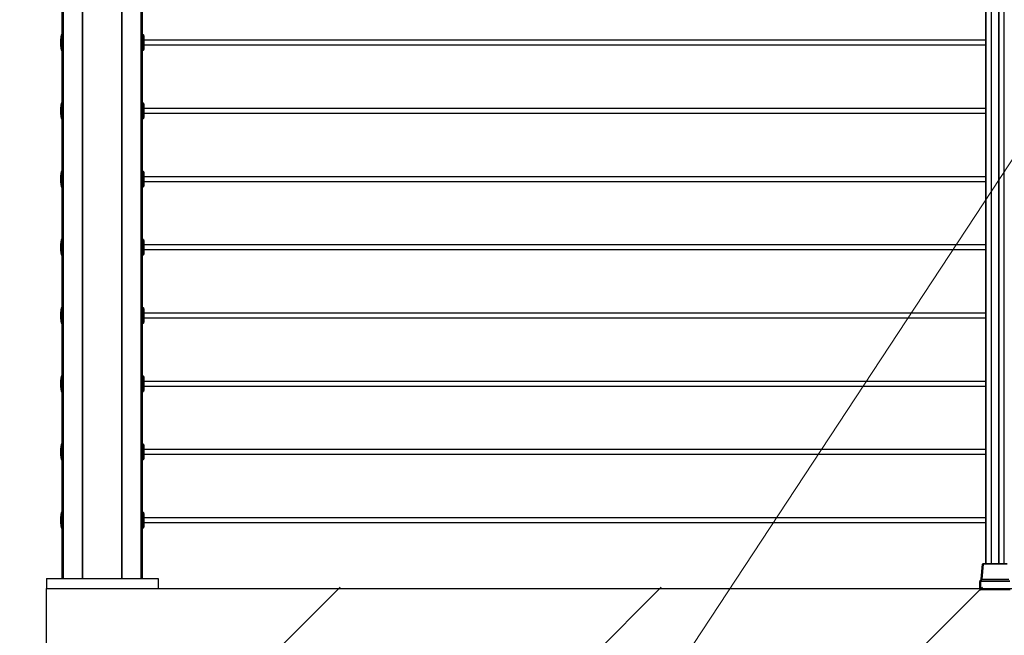
# Model space of a CAD drawing. Units: millimetres. Extents: x -3959 to 112836, y -98115 to 7275.
# Drawn here: x 2857 to 3323, y -84714 to -84422 of the extents above; entities that cross this region are included whole.
import ezdxf

# ---------------------------------------------------------------- set-up
doc = ezdxf.new("R2010")
doc.units = ezdxf.units.MM
doc.header["$LTSCALE"] = 0.3
doc.header["$MEASUREMENT"] = 0
doc.layers.get('0').update_dxf_attribs({"linetype": 'CONTINUOUS', "lineweight": 0})
doc.layers.get('DEFPOINTS').update_dxf_attribs({"linetype": 'CONTINUOUS'})
doc.layers.add('FLOOR', color=17, linetype='CONTINUOUS')
doc.layers.add('FORMAT', color=7, linetype='CONTINUOUS')
doc.styles.get("Standard").update_dxf_attribs({"font": 'txt.shx', "width": 0.9})
doc.dimstyles.new('24 scale', dxfattribs={"dimscale": 24, "dimtxt": 0.0625, "dimasz": 0.04, "dimexe": 0.03125, "dimexo": 0.03125, "dimgap": 0.09, "dimtad": 0, "dimtih": 1, "dimtoh": 1, "dimlfac": -1, "dimzin": 0, "dimdsep": 46, "dimlunit": 4, "dimtxsty": 'Standard', "dimcen": 0, "dimdle": 0.18, "dimclrd": 1, "dimclre": 1, "dimclrt": 1, "dimadec": 0, "dimazin": 0, "dimtfac": 0.75, "dimtmove": 0, "dimatfit": 3, "dimfxl": 1, "dimtolj": 1, "dimtzin": 0, "dimlwd": 0, "dimlwe": 0, "dimarcsym": 0})
pattern_1 = [(45, (44285.37, -101185), (-152.028, 152.028), []), (45, (44437.4, -101185), (-152.028, 152.028), [268.75, -53.75, 0, -53.75])]

# ---------------------------------------------------------------- blocks, each defined once
blk = doc.blocks.new('*D101')
at = {"color": 7, "lineweight": 0, "ltscale": 0.5, "transparency": 16777216}
for p, q in [((2891.44, -84691.43), (3593.54, -84691.43)), ((3546.67, -84751.43), (3546.67, -85019.38)), ((3546.67, -86054.33), (3546.67, -85695.63)), ((2891.44, -86114.33), (3593.54, -86114.33))]:
    blk.add_line(p, q, dxfattribs=at)
for points in [[(3536.67, -84751.43), (3556.67, -84751.43), (3546.67, -84691.43)], [(3536.67, -86054.33), (3556.67, -86054.33), (3546.67, -86114.33)]]:
    blk.add_solid(points, dxfattribs=at)
at = {"layer": 'DEFPOINTS', "color": 0, "lineweight": 0, "ltscale": 0.5, "transparency": 16777216}
for p in [(2844.57, -84691.43), (2844.57, -86114.33), (3546.67, -86114.33)]:
    blk.add_point(p, dxfattribs=at)
at = {"color": 254, "lineweight": 25, "ltscale": 0.5, "transparency": 16777216, "insert": (3546.67, -85357.51), "char_height": 93.75, "attachment_point": 5}
blk.add_mtext('\\A1;{\\C256;4\'-8"\\P [1422.90mm]\\PINTERMEDIATE}', dxfattribs=at)

msp = doc.modelspace()

# ---------------------------------------------------------------- hatches: boundary and pattern name
at = {"layer": 'FLOOR', "linetype": 'Continuous', "lineweight": 25}
h = msp.add_hatch(dxfattribs=at)
h.set_pattern_fill('ANSI35', color=256, scale=860, style=0, pattern_type=2)
h.set_pattern_definition(pattern_1)
h.paths.add_polyline_path([(2869.96659, -84995.59873), (3024.02046, -84995.59873), (3028.1648, -84977.02825), (3031.76892, -84958.32048), (3034.82644, -84939.49907), (3037.33237, -84920.58806), (3039.28314, -84901.61174), (3040.67657, -84882.59459), (3041.51196, -84863.56113), (3041.79003, -84844.53585), (3041.50187, -84825.16847), (3040.63611, -84805.79245), (3039.19199, -84786.43363), (3037.17026, -84767.1179), (3034.57324, -84747.87107), (3031.40479, -84728.71878), (3027.67027, -84709.68636), (3023.37652, -84690.79873), (2869.96659, -84690.79873)], flags=0)
h = msp.add_hatch(dxfattribs=at)
h.set_pattern_fill('ANSI35', color=256, scale=860, style=0, pattern_type=2)
h.set_pattern_definition(pattern_1)
h.paths.add_polyline_path([(4654.03273, -84995.59873), (4654.03273, -84690.79873), (3023.37652, -84690.79873), (3027.67027, -84709.68636), (3031.40479, -84728.71878), (3034.57324, -84747.87107), (3037.17026, -84767.1179), (3039.19199, -84786.43363), (3040.63611, -84805.79245), (3041.50187, -84825.16847), (3041.79003, -84844.53585), (3041.51196, -84863.56113), (3040.67657, -84882.59459), (3039.28314, -84901.61174), (3037.33237, -84920.58806), (3034.82644, -84939.49907), (3031.76892, -84958.32048), (3028.1648, -84977.02825), (3024.02046, -84995.59873)], flags=0)

# ---------------------------------------------------------------- linework, layer by layer
at = {"color": 0, "lineweight": 0, "ltscale": 0.5}
msp.add_line((6124.74736, -80236.69951), (-1980.7485, -92555.08541, 21.0582), dxfattribs=at)
at = {"color": 7, "linetype": 'Continuous', "lineweight": 25}
for p, q in [((2877.3047, -84686.72975), (2877.3047, -84174.82209)), ((2887.21118, -84686.72975), (2887.21118, -84174.82209)), ((2905.5565, -84686.72975), (2905.5565, -84174.82209)), ((2915.46295, -84686.72975), (2915.46295, -84174.82209)), ((3314.65702, -84679.68515), (3314.65702, -84227.6566)), ((3317.29874, -84679.68515), (3317.29874, -84227.6566)), ((3320.82104, -84679.68515), (3320.82104, -84227.6566)), ((2876.94598, -84429.53573), (2876.65894, -84431.80325)), ((2877.3047, -84429.4844), (2877.00422, -84429.4844)), ((2915.88086, -84429.4844), (2915.46295, -84429.4844)), ((2915.98672, -84429.91187), (2915.93911, -84429.53573)), ((2916.00121, -84436.10634), (2916.00121, -84430.1419)), ((2876.65894, -84431.80325), (2876.65894, -84434.44498)), ((2876.65894, -84434.44498), (2876.94598, -84436.71248)), ((3314.65702, -84432.02339), (2916.00121, -84432.02339)), ((2916.00121, -84434.22482), (3314.65702, -84434.22482)), ((2877.00422, -84436.76381), (2877.3047, -84436.76381)), ((2915.46295, -84436.76381), (2915.88086, -84436.76381)), ((2915.93911, -84436.71248), (2915.98672, -84436.33634)), ((2876.94598, -84461.82349), (2876.65894, -84464.09101)), ((2877.3047, -84461.77216), (2877.00422, -84461.77216)), ((2915.88086, -84461.77216), (2915.46295, -84461.77216)), ((2915.98672, -84462.19964), (2915.93911, -84461.82349)), ((2916.00121, -84468.39408), (2916.00121, -84462.42965)), ((2876.65894, -84464.09101), (2876.65894, -84466.73272)), ((2876.65894, -84466.73272), (2876.94598, -84469.00025)), ((3314.65702, -84464.31115), (2916.00121, -84464.31115)), ((2916.00121, -84466.51258), (3314.65702, -84466.51258)), ((2877.00422, -84469.05157), (2877.3047, -84469.05157)), ((2915.46295, -84469.05157), (2915.88086, -84469.05157)), ((2915.93911, -84469.00025), (2915.98672, -84468.62409)), ((2876.94598, -84494.11124), (2876.65894, -84496.37876)), ((2877.3047, -84494.05991), (2877.00422, -84494.05991)), ((2915.88086, -84494.05991), (2915.46295, -84494.05991)), ((2915.98672, -84494.48739), (2915.93911, -84494.11124)), ((2916.00121, -84500.68183), (2916.00121, -84494.71741)), ((2876.65894, -84496.37876), (2876.65894, -84499.02048)), ((2876.65894, -84499.02048), (2876.94598, -84501.288)), ((3314.65702, -84496.5989), (2916.00121, -84496.5989)), ((2916.00121, -84498.80034), (3314.65702, -84498.80034)), ((2877.00422, -84501.33933), (2877.3047, -84501.33933)), ((2915.46295, -84501.33933), (2915.88086, -84501.33933)), ((2915.93911, -84501.288), (2915.98672, -84500.91185)), ((2876.94598, -84526.39899), (2876.65894, -84528.66651)), ((2876.65894, -84528.66651), (2876.65894, -84531.30823)), ((2877.3047, -84526.34766), (2877.00422, -84526.34766)), ((2915.88086, -84526.34766), (2915.46295, -84526.34766)), ((2915.98672, -84526.77514), (2915.93911, -84526.39899)), ((2916.00121, -84532.96958), (2916.00121, -84527.00516)), ((2876.65894, -84531.30823), (2876.94598, -84533.57575)), ((2915.93911, -84533.57575), (2915.98672, -84533.1996)), ((3314.65702, -84528.88665), (2916.00121, -84528.88665)), ((2916.00121, -84531.08809), (3314.65702, -84531.08809)), ((2877.00422, -84533.62708), (2877.3047, -84533.62708)), ((2915.46295, -84533.62708), (2915.88086, -84533.62708)), ((2876.94598, -84558.68675), (2876.65894, -84560.95427)), ((2876.65894, -84560.95427), (2876.65894, -84563.59598)), ((2877.3047, -84558.63542), (2877.00422, -84558.63542)), ((2915.88086, -84558.63542), (2915.46295, -84558.63542)), ((2915.98672, -84559.0629), (2915.93911, -84558.68675)), ((2916.00121, -84565.25734), (2916.00121, -84559.29292)), ((3314.65702, -84561.17441), (2916.00121, -84561.17441)), ((2876.65894, -84563.59598), (2876.94598, -84565.86351)), ((2877.00422, -84565.91484), (2877.3047, -84565.91484)), ((2915.46295, -84565.91484), (2915.88086, -84565.91484)), ((2915.93911, -84565.86351), (2915.98672, -84565.48735)), ((2916.00121, -84563.37585), (3314.65702, -84563.37585)), ((2876.94598, -84590.97451), (2876.65894, -84593.24202)), ((2876.65894, -84593.24202), (2876.65894, -84595.88375)), ((2877.3047, -84590.92317), (2877.00422, -84590.92317)), ((2915.88086, -84590.92317), (2915.46295, -84590.92317)), ((2915.98672, -84591.35066), (2915.93911, -84590.97451)), ((2916.00121, -84597.5451), (2916.00121, -84591.58067)), ((3314.65702, -84593.46217), (2916.00121, -84593.46217)), ((2876.65894, -84595.88375), (2876.94598, -84598.15126)), ((2877.00422, -84598.2026), (2877.3047, -84598.2026)), ((2915.46295, -84598.2026), (2915.88086, -84598.2026)), ((2915.93911, -84598.15126), (2915.98672, -84597.77511)), ((2916.00121, -84595.66361), (3314.65702, -84595.66361)), ((2876.94598, -84623.26226), (2876.65894, -84625.52977)), ((2876.65894, -84625.52977), (2876.65894, -84628.1715)), ((2877.3047, -84623.21093), (2877.00422, -84623.21093)), ((2915.88086, -84623.21093), (2915.46295, -84623.21093)), ((2915.98672, -84623.63841), (2915.93911, -84623.26226)), ((2916.00121, -84629.83285), (2916.00121, -84623.86842)), ((3314.65702, -84625.74992), (2916.00121, -84625.74992)), ((2876.65894, -84628.1715), (2876.94598, -84630.43901)), ((2877.00422, -84630.49035), (2877.3047, -84630.49035)), ((2915.46295, -84630.49035), (2915.88086, -84630.49035)), ((2915.93911, -84630.43901), (2915.98672, -84630.06287)), ((2916.00121, -84627.95136), (3314.65702, -84627.95136)), ((2876.94598, -84655.55001), (2876.65894, -84657.81753)), ((2876.65894, -84657.81753), (2876.65894, -84660.45926)), ((2877.3047, -84655.49868), (2877.00422, -84655.49868)), ((2915.88086, -84655.49868), (2915.46295, -84655.49868)), ((2915.98672, -84655.92617), (2915.93911, -84655.55001)), ((2916.00121, -84662.12061), (2916.00121, -84656.15618)), ((3314.65702, -84658.03767), (2916.00121, -84658.03767)), ((2876.65894, -84660.45926), (2876.94598, -84662.72677)), ((2877.00422, -84662.7781), (2877.3047, -84662.7781)), ((2915.46295, -84662.7781), (2915.88086, -84662.7781)), ((2915.93911, -84662.72677), (2915.98672, -84662.35062)), ((2916.00121, -84660.23911), (3314.65702, -84660.23911)), ((3312.48796, -84687.03156), (3313.10725, -84679.95309)), ((3313.39965, -84679.95309), (3312.78037, -84687.03156)), ((3313.39965, -84679.68515), (3313.39965, -84679.95309)), ((3313.39965, -84679.68515), (3324.72013, -84679.68515)), ((3324.72013, -84679.95309), (3313.39965, -84679.95309)), ((2869.96659, -84686.72975), (2869.96659, -84691.42615)), ((2869.96659, -84686.72975), (2922.8011, -84686.72975)), ((2922.8011, -84686.72975), (2922.8011, -84691.42615)), ((3312.78037, -84687.03156), (3325.33942, -84687.03156)), ((2869.96659, -84691.42615), (2922.8011, -84691.42615)), ((3311.73314, -84691.83555), (3311.7656, -84688.11668)), ((3311.84799, -84687.89335), (3312.40689, -84687.22727)), ((3312.05911, -84688.11668), (3312.02666, -84691.83555)), ((3312.02666, -84691.83555), (3312.02666, -84692.0132)), ((3312.02666, -84691.83555), (3326.09313, -84691.83555)), ((3326.06068, -84688.11668), (3312.05911, -84688.11668)), ((3312.63175, -84687.22727), (3312.07284, -84687.89335)), ((3312.07284, -84687.89335), (3326.04695, -84687.89335)), ((3325.48804, -84687.22727), (3312.63175, -84687.22727)), ((3311.90925, -84692.0132), (3312.02666, -84692.0132)), ((3326.09313, -84692.0132), (3312.02666, -84692.0132))]:
    msp.add_line(p, q, dxfattribs=at)
at = {"color": 8, "linetype": 'Continuous', "lineweight": 25}
for p, q in [((2878.03852, -84686.72975), (2878.03852, -84174.82209)), ((2887.03507, -84686.72975), (2887.03507, -84174.82209)), ((2905.73262, -84686.72975), (2905.73262, -84174.82209)), ((2914.72914, -84686.72975), (2914.72914, -84174.82209)), ((3314.83313, -84679.68515), (3314.83313, -84227.6566)), ((3317.24004, -84679.68515), (3317.24004, -84227.6566)), ((3320.87975, -84679.68515), (3320.87975, -84227.6566)), ((3323.28665, -84679.68515), (3323.28665, -84227.6566)), ((2876.94598, -84429.53573), (2876.94598, -84436.71248)), ((2877.00422, -84429.4844), (2877.00422, -84436.76381)), ((2915.88086, -84429.4844), (2915.88086, -84432.91087)), ((2915.93911, -84429.53573), (2915.93911, -84432.9139)), ((2915.98672, -84429.91187), (2915.98672, -84432.93591)), ((2915.88086, -84432.91087), (2915.88086, -84436.76381)), ((2915.93911, -84432.9139), (2915.93911, -84436.71248)), ((2915.98672, -84432.93591), (2915.98672, -84436.33634)), ((2876.94598, -84461.82349), (2876.94598, -84469.00025)), ((2877.00422, -84461.77216), (2877.00422, -84469.05157)), ((2915.88086, -84461.77216), (2915.88086, -84465.19863)), ((2915.93911, -84461.82349), (2915.93911, -84465.20164)), ((2915.98672, -84462.19964), (2915.98672, -84465.22368)), ((2915.88086, -84465.19863), (2915.88086, -84469.05157)), ((2915.93911, -84465.20164), (2915.93911, -84469.00025)), ((2915.98672, -84465.22368), (2915.98672, -84468.62409)), ((2876.94598, -84494.11124), (2876.94598, -84501.288)), ((2877.00422, -84494.05991), (2877.00422, -84501.33933)), ((2915.88086, -84494.05991), (2915.88086, -84497.48639)), ((2915.93911, -84494.11124), (2915.93911, -84497.48939)), ((2915.98672, -84494.48739), (2915.98672, -84497.51143)), ((2915.88086, -84497.48639), (2915.88086, -84501.33933)), ((2915.93911, -84497.48939), (2915.93911, -84501.288)), ((2915.98672, -84497.51143), (2915.98672, -84500.91185)), ((2876.94598, -84526.39899), (2876.94598, -84533.57575)), ((2877.00422, -84526.34766), (2877.00422, -84533.62708)), ((2915.88086, -84526.34766), (2915.88086, -84529.77414)), ((2915.93911, -84526.39899), (2915.93911, -84529.77714)), ((2915.98672, -84526.77514), (2915.98672, -84529.79919)), ((2915.88086, -84529.77414), (2915.88086, -84533.62708)), ((2915.93911, -84529.77714), (2915.93911, -84533.57575)), ((2915.98672, -84529.79919), (2915.98672, -84533.1996)), ((2876.94598, -84558.68675), (2876.94598, -84565.86351)), ((2877.00422, -84558.63542), (2877.00422, -84565.91484)), ((2915.88086, -84558.63542), (2915.88086, -84562.0619)), ((2915.93911, -84558.68675), (2915.93911, -84562.0649)), ((2915.98672, -84559.0629), (2915.98672, -84562.08694)), ((2915.88086, -84562.0619), (2915.88086, -84565.91484)), ((2915.93911, -84562.0649), (2915.93911, -84565.86351)), ((2915.98672, -84562.08694), (2915.98672, -84565.48735)), ((2876.94598, -84590.97451), (2876.94598, -84598.15126)), ((2877.00422, -84590.92317), (2877.00422, -84598.2026)), ((2915.88086, -84590.92317), (2915.88086, -84594.34965)), ((2915.93911, -84590.97451), (2915.93911, -84594.35266)), ((2915.98672, -84591.35066), (2915.98672, -84594.37469)), ((2915.88086, -84594.34965), (2915.88086, -84598.2026)), ((2915.93911, -84594.35266), (2915.93911, -84598.15126)), ((2915.98672, -84594.37469), (2915.98672, -84597.77511)), ((2876.94598, -84623.26226), (2876.94598, -84630.43901)), ((2877.00422, -84623.21093), (2877.00422, -84630.49035)), ((2915.88086, -84623.21093), (2915.88086, -84626.63741)), ((2915.93911, -84623.26226), (2915.93911, -84626.64041)), ((2915.98672, -84623.63841), (2915.98672, -84626.66245)), ((2915.88086, -84626.63741), (2915.88086, -84630.49035)), ((2915.93911, -84626.64041), (2915.93911, -84630.43901)), ((2915.98672, -84626.66245), (2915.98672, -84630.06287)), ((2876.94598, -84655.55001), (2876.94598, -84662.72677)), ((2877.00422, -84655.49868), (2877.00422, -84662.7781)), ((2915.88086, -84655.49868), (2915.88086, -84658.92516)), ((2915.88086, -84658.92516), (2915.88086, -84662.7781)), ((2915.93911, -84655.55001), (2915.93911, -84658.92817)), ((2915.93911, -84658.92817), (2915.93911, -84662.72677)), ((2915.98672, -84655.92617), (2915.98672, -84658.9502)), ((2915.98672, -84658.9502), (2915.98672, -84662.35062))]:
    msp.add_line(p, q, dxfattribs=at)
at = {"color": 7, "linetype": 'Continuous', "lineweight": 25}
for centre, radius, start, end in [((2877.00422, -84429.5431), 0.05871, 90, 172.785738), ((2915.88086, -84429.5431), 0.05871, 7.214262, 90), ((2914.16962, -84430.1419), 1.8316, 0, 7.214262), ((2877.00422, -84436.70512), 0.05871, 187.214262, 270), ((2915.88086, -84436.70512), 0.05871, 270, 352.785738), ((2914.16962, -84436.10632), 1.8316, 352.785738, 0), ((2877.00422, -84461.83086), 0.05871, 90, 172.785738), ((2915.88086, -84461.83086), 0.05871, 7.214262, 90), ((2914.16962, -84462.42965), 1.8316, 0, 7.214262), ((2877.00422, -84468.99287), 0.05871, 187.214262, 270), ((2915.88086, -84468.99287), 0.05871, 270, 352.785738), ((2914.16962, -84468.39408), 1.8316, 352.785738, 0), ((2877.00422, -84494.11861), 0.05871, 90, 172.785738), ((2915.88086, -84494.11861), 0.05871, 7.214262, 90), ((2914.16962, -84494.71741), 1.8316, 0, 7.214262), ((2914.16962, -84500.68183), 1.8316, 352.785738, 0), ((2877.00422, -84501.28063), 0.05871, 187.214262, 270), ((2915.88086, -84501.28063), 0.05871, 270, 352.785738), ((2877.00422, -84526.40637), 0.05871, 90, 172.785738), ((2915.88086, -84526.40637), 0.05871, 7.214262, 90), ((2914.16962, -84527.00516), 1.8316, 0, 7.214262), ((2914.16962, -84532.96959), 1.8316, 352.785738, 0), ((2877.00422, -84533.56838), 0.05871, 187.214262, 270), ((2915.88086, -84533.56838), 0.05871, 270, 352.785738), ((2877.00422, -84558.69412), 0.05871, 90, 172.785738), ((2915.88086, -84558.69412), 0.05871, 7.214262, 90), ((2914.16962, -84559.29291), 1.8316, 0, 7.214262), ((2877.00422, -84565.85613), 0.05871, 187.214262, 270), ((2915.88086, -84565.85613), 0.05871, 270, 352.785738), ((2914.16962, -84565.25734), 1.8316, 352.785738, 0), ((2877.00422, -84590.98188), 0.05871, 90, 172.785738), ((2915.88086, -84590.98188), 0.05871, 7.214262, 90), ((2914.16962, -84591.58067), 1.8316, 0, 7.214262), ((2877.00422, -84598.14389), 0.05871, 187.214262, 270), ((2915.88086, -84598.14389), 0.05871, 270, 352.785738), ((2914.16962, -84597.5451), 1.8316, 352.785738, 0), ((2877.00422, -84623.26963), 0.05871, 90, 172.785738), ((2915.88086, -84623.26963), 0.05871, 7.214262, 90), ((2914.16962, -84623.86842), 1.8316, 0, 7.214262), ((2877.00422, -84630.43164), 0.05871, 187.214262, 270), ((2915.88086, -84630.43164), 0.05871, 270, 352.785738), ((2914.16962, -84629.83285), 1.8316, 352.785738, 0), ((2877.00422, -84655.55739), 0.05871, 90, 172.785738), ((2915.88086, -84655.55739), 0.05871, 7.214262, 90), ((2914.16962, -84656.15618), 1.8316, 0, 7.214262), ((2877.00422, -84662.7194), 0.05871, 187.214262, 270), ((2915.88086, -84662.7194), 0.05871, 270, 352.785738), ((2914.16962, -84662.12061), 1.8316, 352.785738, 0), ((3313.39965, -84679.97867), 0.29353, 90, 175), ((3313.25345, -84680.79932), 0.85877, 80.1977686, 99.8022314), ((3312.13707, -84687.00086), 0.35223, 320, 355), ((3312.63416, -84687.87775), 0.85873, 80.1973081, 99.8026919), ((3311.90925, -84691.83708), 0.17612, 179.5, 270), ((3312.11781, -84688.11975), 0.35223, 140, 179.5), ((3311.91235, -84696.5258), 8.4104, 89.0001674, 90.9998326), ((3311.96042, -84688.04725), 0.1906, 53.8522291, 126.1477709), ((3312.51932, -84687.38117), 0.1906, 53.8522745, 126.1477255)]:
    msp.add_arc(centre, radius, start, end, dxfattribs=at)
for centre, major_axis, ratio, start_param, end_param in [((3312.13707, -84687.00086), (0.64576, 0), 0.545454545, 5.585053606, 6.195918845), ((3312.02667, -84691.83708), (0.29352, -0.00154), 0.005235658, 1.570854202, 3.141574377), ((3312.11781, -84688.11975), (0, 0.35223), 0.166666667, 0.872664626, 1.562069681)]:
    msp.add_ellipse(centre, major_axis=major_axis, ratio=ratio, start_param=start_param, end_param=end_param, dxfattribs=at)
at = {"layer": 'FLOOR', "lineweight": 25}
for p, q in [((2869.96659, -84691.42615), (4654.03273, -84691.42615)), ((2869.96659, -84995.59873), (2869.96659, -84691.42615))]:
    msp.add_line(p, q, dxfattribs=at)
at = {"layer": 'FORMAT', "lineweight": 25}
msp.add_line((2916.00379, -84658.03767), (2916.00379, -84660.23383), dxfattribs=at)

# ---------------------------------------------------------------- dimensions: what is measured, and where the dimension line sits
at = {"color": 0, "lineweight": 25, "ltscale": 0.5}
dim = msp.add_linear_dim(base=(3546.66551, -86114.32644, -21.0582), p1=(2844.56659, -84691.42615, -21.0582), p2=(2844.56659, -86114.32644, -21.0582), angle=90, text='{\\C256;<>\\PINTERMEDIATE}', dimstyle='24 scale', override={"dimscale": 1500, "dimlfac": 0.03937, "dimzin": 1, "dimpost": '\\X', "dimclrd": 7, "dimclre": 7, "dimclrt": 254}, dxfattribs=at)
dim.commit()
dim.dimension.update_dxf_attribs({"geometry": '*D101', "text_midpoint": (3546.66551, -85357.50688, -21.0582), "dimtype": 160})

doc.saveas('drawing.dxf')
